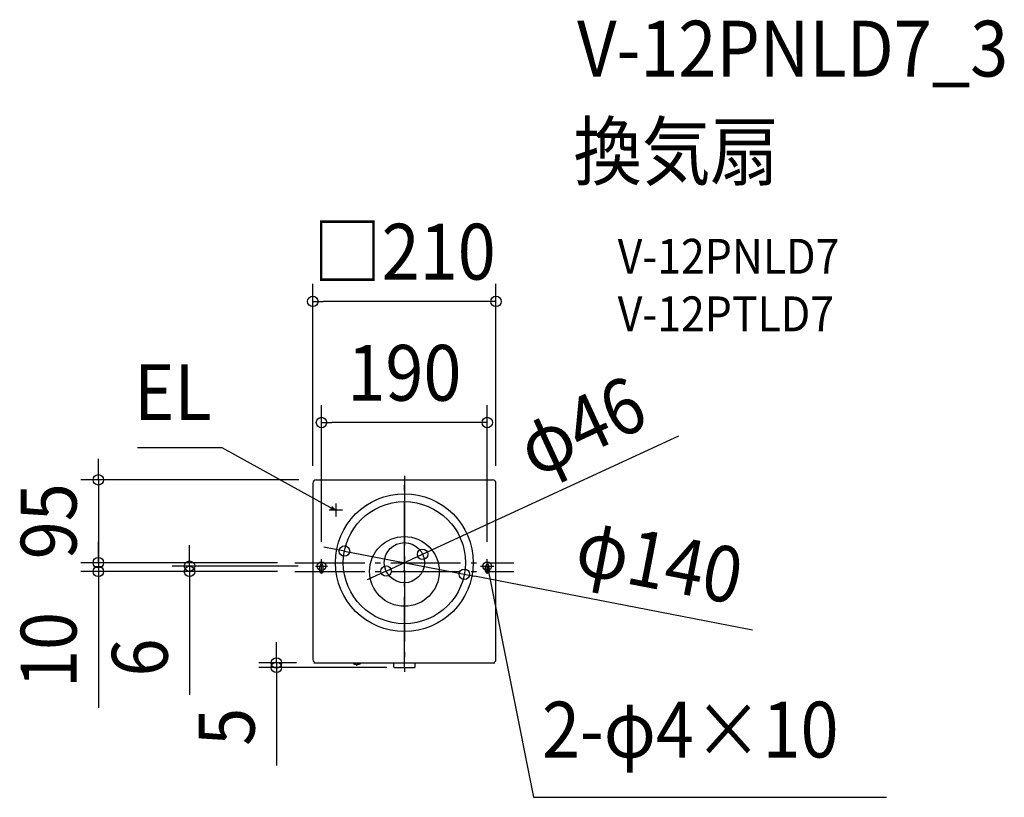
# Model space of a CAD drawing. Extents: x -441 to 688, y -259 to 633.
import ezdxf
from ezdxf.enums import TextEntityAlignment as Align

# ---------------------------------------------------------------- set-up
doc = ezdxf.new("R2010")
doc.units = 0
doc.header["$LTSCALE"] = 20
doc.header["$PDMODE"] = 3
doc.header["$PDSIZE"] = -2
doc.linetypes.add('DASHDOT', pattern=[5.5, 4, -0.6, 0.3, -0.6])
doc.layers.get('DEFPOINTS').update_dxf_attribs({"linetype": 'CONTINUOUS'})
for name, color, linetype in [('ARRANGE', 1, 'CONTINUOUS'), ('BASIS', 6, 'DASHDOT'), ('DETAIL', 5, 'CONTINUOUS'), ('ETC', 61, 'CONTINUOUS'), ('FIX', 11, 'CONTINUOUS'), ('NOTE', 4, 'CONTINUOUS'), ('OUTLINE', 3, 'CONTINUOUS'), ('SIZE', 30, 'CONTINUOUS')]:
    doc.layers.add(name, color=color, linetype=linetype)
doc.styles.get("Standard").update_dxf_attribs({"font": 'SIMPLEX.shx', "width": 0.9, "height": 64, "bigfont": 'BIGFONT.shx'})

msp = doc.modelspace()

# ---------------------------------------------------------------- linework, layer by layer
at = {"layer": 'ARRANGE', "color": 1, "linetype": 'CONTINUOUS'}
msp.add_circle((0, 0), 40, dxfattribs=at)
msp.add_point((0, 0), dxfattribs=at)
at = {"layer": 'BASIS', "color": 6, "linetype": 'DASHDOT'}
for p, q in [((0, 109.6), (0, -115)), ((0, -109.3), (0, 109.3)), ((-125.5, 10), (125.5, 10)), ((-125.5, 0), (125.5, 0))]:
    msp.add_line(p, q, dxfattribs=at)
at = {"layer": 'DEFPOINTS', "color": 30, "linetype": 'CONTINUOUS'}
for p in [(-105, 309.6), (-95, 170.7), (-101, 105), (-105, 101), (105, 101), (-68.7, 23.3), (-95, 14), (20.9, 19.6), (95, 14), (-350.8, 10), (-350.8, 0), (-246.3, 0), (-125.5, 10), (-125.5, 10), (-125.5, 0), (-125.5, 0), (-101.8, 6), (-20.9, 0.4), (68.7, -3.3), (-146.7, -110), (-103.8, -105), (0, -110)]:
    msp.add_point(p, dxfattribs=at)
at = {"layer": 'DETAIL', "color": 5, "linetype": 'CONTINUOUS'}
for p, q in [((-101, 105), (101, 105)), ((-105, 101), (-105, -101)), ((105, -101), (105, 101)), ((-97, 0), (-97, 6)), ((-93, 0), (-93, 6)), ((93, 0), (93, 6)), ((97, 0), (97, 6)), ((-103.8, -105), (103.8, -105)), ((-101, -105), (101, -105)), ((-58.9, -105), (-58.9, -105.4)), ((-55.2, -106.5), (-55.2, -106.5)), ((-55, -106.7), (-54.8, -107.3)), ((-54.6, -107.5), (-54.4, -107.5)), ((-54.2, -107.3), (-54, -106.7)), ((-53.8, -106.5), (-53.8, -106.5)), ((-50.1, -105.4), (-50.1, -105)), ((-12.5, -105), (-12.5, -109)), ((-11.5, -110), (11.5, -110)), ((12.5, -109), (12.5, -105))]:
    msp.add_line(p, q, dxfattribs=at)
at = {"layer": 'DETAIL', "color": 4, "linetype": 'CONTINUOUS'}
for p, q in [((-78.6, 70), (-89.1, 75.7)), ((-78.6, 70), (-84.6, 71.5)), ((-83.1, 74.3), (-78.6, 70)), ((94.6, -0.2), (95, 6)), ((95, 6), (97.8, 0.4)), ((95, 6), (97.4, -5.8))]:
    msp.add_line(p, q, dxfattribs=at)
at = {"layer": 'DETAIL', "color": 5, "linetype": 'CONTINUOUS'}
for radius in [79, 70, 23]:
    msp.add_circle((0, 10), radius, dxfattribs=at)
for centre, radius, start, end in [((-101, 101), 4, 90, 180), ((101, 101), 4, 0, 90), ((-95, 6), 2, 0, 180), ((-95, 0), 2, 180, 0), ((95, 6), 2, 0, 180), ((95, 0), 2, 180, 0), ((-101, -101), 4, 180, 270), ((101, -101), 4, 270, 0), ((-58.6, -105.4), 0.3, 181, 246.5205), ((-54.5, -95.9), 10.6, 246.5204, 266.0584), ((-55.2, -106.8), 0.3, 11.1814, 86.117), ((-54.6, -107.2), 0.3, 191.1814, 270), ((-54.4, -107.2), 0.3, 270, 348.8186), ((-53.8, -106.8), 0.3, 93.8831, 168.8186), ((-54.5, -95.9), 10.6, 273.9433, 293.4796), ((-50.4, -105.4), 0.3, 293.4795, 359), ((-11.5, -109), 1, 180.0112, 269.9888), ((11.5, -109), 1, 270, 0)]:
    msp.add_arc(centre, radius, start, end, dxfattribs=at)
at = {"layer": 'FIX', "color": 11, "linetype": 'CONTINUOUS'}
for centre in [(-95, 6), (95, 6)]:
    msp.add_circle(centre, 5, dxfattribs=at)
at = {"layer": 'NOTE', "color": 4, "linetype": 'CONTINUOUS'}
for p, q in [((-208.8, 141.6), (-305.9, 141.6)), ((-89.1, 75.7), (-208.8, 141.6)), ((-71.1, 70.4), (-86.1, 70.4)), ((-78.6, 77.9), (-78.6, 62.9)), ((-95, -2), (-95, 14)), ((95, -2), (95, 14)), ((-101.8, 6), (-88.2, 6)), ((87.4, 6), (102.6, 6)), ((97.4, -5.8), (148, -259)), ((148, -259), (552.8, -259))]:
    msp.add_line(p, q, dxfattribs=at)
at = {"layer": 'OUTLINE', "color": 3, "linetype": 'CONTINUOUS'}
for p, q in [((-101, 105), (101, 105)), ((-105, 101), (-105, -101)), ((105, -101), (105, 101)), ((-103.8, -105), (103.8, -105)), ((-101, -105), (101, -105))]:
    msp.add_line(p, q, dxfattribs=at)
for centre, start, end in [((-101, 101), 90, 180), ((101, 101), 0, 90), ((-101, -101), 180, 270), ((101, -101), 270, 0)]:
    msp.add_arc(centre, 4, start, end, dxfattribs=at)
at = {"layer": 'SIZE', "color": 30, "linetype": 'CONTINUOUS'}
for p, q in [((-105, 121), (-105, 329.6)), ((105, 121), (105, 329.6)), ((-105, 309.6), (-93, 309.6)), ((93, 309.6), (-93, 309.6)), ((105, 309.6), (93, 309.6)), ((-95, 34), (-95, 190.7)), ((95, 34), (95, 190.7)), ((-95, 170.7), (-83, 170.7)), ((83, 170.7), (-83, 170.7)), ((95, 170.7), (83, 170.7)), ((314.2, 155.1), (31.8, 24.7)), ((-350.8, 117), (-350.8, 129)), ((-350.8, 105), (-350.8, 117)), ((-121, 105), (-370.8, 105)), ((-350.8, 105), (-350.8, 10)), ((-350.8, 22), (-350.8, 34)), ((-246.3, 18), (-246.3, 30)), ((-80.5, 25.6), (-92.3, 27.9)), ((-68.7, 23.3), (-80.5, 25.6)), ((-68.7, 23.3), (68.7, -3.3)), ((20.9, 19.6), (31.8, 24.7)), ((-350.8, 10), (-350.8, 22)), ((-246.3, 6), (-246.3, 18)), ((-20.9, 0.4), (20.9, 19.6)), ((-145.5, 10), (-370.8, 10)), ((-145.5, 10), (-370.8, 10)), ((-145.5, 0), (-370.8, 0)), ((-350.8, 10), (-350.8, -2)), ((-350.8, 10), (-350.8, 0)), ((-350.8, 0), (-350.8, -12)), ((-121.8, 6), (-266.3, 6)), ((-145.5, 0), (-266.3, 0)), ((-246.3, 6), (-246.3, 0)), ((-246.3, 0), (-246.3, -12)), ((-20.9, 0.4), (-31.8, -4.7)), ((-350.8, -2), (-350.8, -14)), ((-31.8, -4.7), (-42.7, -9.7)), ((68.7, -3.3), (80.5, -5.6)), ((399.1, -67.3), (80.5, -5.6)), ((-350.8, -12), (-350.8, -156.3)), ((-246.3, -12), (-246.3, -141.6)), ((-146.7, -93), (-146.7, -81)), ((-146.7, -105), (-146.7, -93)), ((-123.8, -105), (-166.7, -105)), ((-20, -110), (-166.7, -110)), ((-146.7, -105), (-146.7, -110)), ((-146.7, -110), (-146.7, -122)), ((-146.7, -122), (-146.7, -222.4))]:
    msp.add_line(p, q, dxfattribs=at)
for centre in [(-105, 309.6), (105, 309.6), (-95, 170.7), (95, 170.7), (-350.8, 105), (-68.7, 23.3), (20.9, 19.6), (-350.8, 10), (-350.8, 10), (-246.3, 6), (-350.8, 0), (-246.3, 0), (-20.9, 0.4), (68.7, -3.3), (-146.7, -105), (-146.7, -110)]:
    msp.add_circle(centre, 6, dxfattribs=at)

# ---------------------------------------------------------------- texts
at = {"layer": 'ETC', "color": 61, "linetype": 'CONTINUOUS', "width": 0.9}
for s, height, p in [('V-12PNLD7_3', 64, (198, 567.4)), ('換気扇', 64, (193.8, 449.5)), ('V-12PNLD7', 40, (244.5, 341.3)), ('V-12PTLD7', 40, (244.5, 275.3))]:
    msp.add_text(s, height=height, dxfattribs=at).set_placement(p)
at = {"layer": 'NOTE', "color": 4, "linetype": 'CONTINUOUS', "width": 0.9}
msp.add_text('EL', height=64, dxfattribs=at).set_placement((-220.8, 173.6), align=Align.RIGHT)
msp.add_text('2-φ4×10', height=64, dxfattribs=at).set_placement((157.7, -213.4))
at = {"layer": 'SIZE', "color": 30, "linetype": 'CONTINUOUS', "width": 0.9}
for s, p in [('□210', (0, 334.6)), ('190', (0, 195.7))]:
    msp.add_text(s, height=64, dxfattribs=at).set_placement(p, align=Align.CENTER)
for s, rotation, p in [('φ46', 24.7975, (216.2, 137.4)), ('95', 90, (-375.8, 57.5)), ('φ140', 349.0438, (286.4, -20)), ('10', 90, (-375.8, -90.1)), ('6', 90, (-271.3, -98.7)), ('5', 90, (-171.7, -178.2))]:
    msp.add_text(s, height=64, rotation=rotation, dxfattribs=at).set_placement(p, align=Align.CENTER)

doc.saveas('drawing.dxf')
